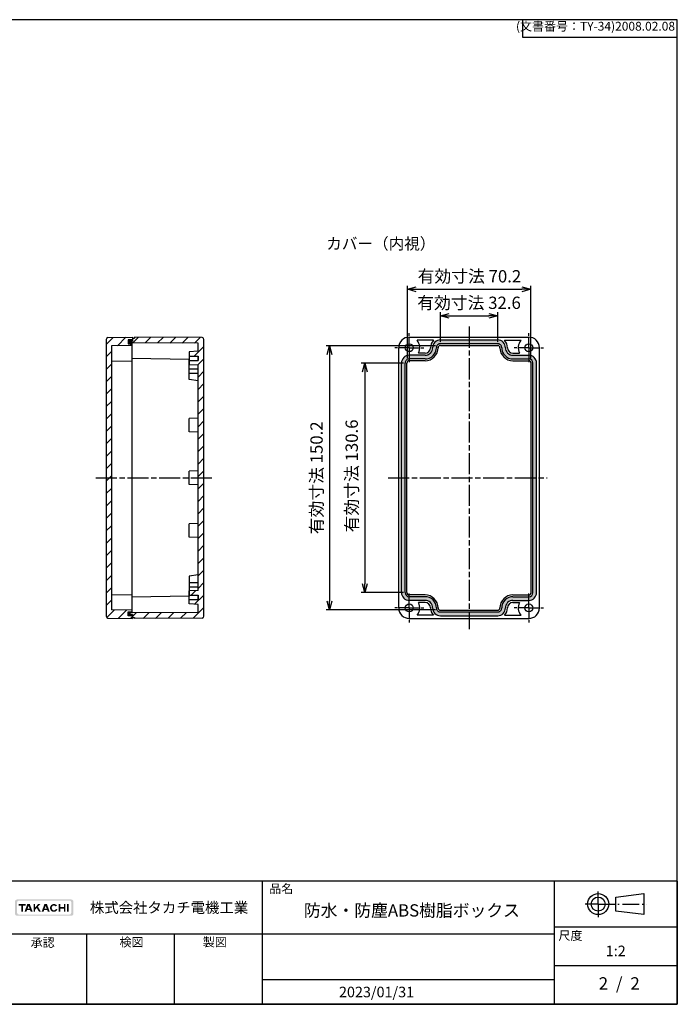
# Model space of a CAD drawing. Units: millimetres. Extents: x 0 to 1622, y 0 to 560.
# Drawn here: x 1248 to 1622, y 0 to 560 of the extents above; entities that cross this region are included whole.
import ezdxf
from ezdxf.enums import TextEntityAlignment as Align

# ---------------------------------------------------------------- set-up
doc = ezdxf.new("R2010")
doc.units = ezdxf.units.MM
for name, pattern in [('AM_ISO08W050', [18, 12, -1.5, 3, -1.5]), ('AM_ISO08W050x2', [9, 6, -0.75, 1.5, -0.75]), ('gen7a', [6.875, 4.75, -0.875, 0.375, -0.875])]:
    doc.linetypes.add(name, pattern=pattern)
doc.layers.add('7A', color=4, linetype='gen7a')
doc.layers.add('RAHM2', color=1, linetype='Continuous')
for name, color, linetype, lineweight in [('AM_5', 3, 'Continuous', 25), ('AM_7', 4, 'AM_ISO08W050', 25), ('AM_8', 1, 'Continuous', 25), ('ｶﾞｽｹｯﾄ', 5, 'Continuous', 25), ('ﾄｯﾌﾟｶﾊﾞｰ', 7, 'Continuous', 25), ('ﾎﾞﾃﾞｨｰ', 2, 'Continuous', 25)]:
    doc.layers.add(name, color=color, linetype=linetype, lineweight=lineweight)
doc.styles.get("Standard").update_dxf_attribs({"font": 'ISOCP.SHX', "bigfont": 'EXTFONT.SHX'})
doc.styles.add('takachi1', font='MS PGothic.ttf', dxfattribs={"height": 2.5})
doc.dimstyles.new('AM_ISO$0', dxfattribs={"dimtxt": 3.5, "dimasz": 2.5, "dimexe": 1, "dimexo": 1, "dimgap": 1.5, "dimtad": 1, "dimdsep": 46, "dimtxsty": 'Standard', "dimblk": 'OPEN30', "dimcen": 0, "dimclrd": 3, "dimclre": 3, "dimclrt": 2, "dimadec": 0, "dimazin": 2, "dimtp": 0.1, "dimtm": 0.1, "dimtfac": 0.71, "dimtmove": 0, "dimatfit": 3, "dimldrblk": 'OPEN30', "dimfxl": 1, "dimlwd": -1, "dimlwe": -1, "dimarcsym": 0})
pattern_1 = [(45, (66.51526992033496, -14.04246384838626), (-3.535533905932737, 3.535533905932738), [])]

# ---------------------------------------------------------------- blocks, each defined once
blk = doc.blocks.new('TK-A3')
for p, q in [((359, 280), (359, 275)), ((359, 275), (403, 275))]:
    blk.add_line(p, q)
blk.add_lwpolyline([(0, 0), (403, 0), (403, 280), (0, 280.0000000000001)], close=True)
at = {"insert": (402.3592953827349, 276.108542987227), "char_height": 2.5, "width": 43.07840397728299, "attachment_point": 9}
blk.add_mtext('(文書番号：TY-34)2008.02.08', dxfattribs=at)
blk = doc.blocks.new('A$C0FAF06CF')
at = {"layer": 'AM_8'}
h = blk.add_hatch(color=1, dxfattribs=at)
edge = h.paths.add_edge_path()
edge.add_line((-8.013599999999968, -2.411500000000411), (8.013600000000068, -2.411500000000414))
edge.add_arc((8.013600000000054, -1.773380000000513), 0.6381199999999012, 270, 360)
edge.add_line((8.651719999999955, -1.773380000000513), (8.651719999999969, 1.773379999999486))
edge.add_arc((8.013600000000025, 1.773379999999429), 0.638119999999958, 5.103880138248065e-12, 90.0000000000013)
edge.add_line((8.013599999999997, 2.411499999999391), (-8.013599999999997, 2.411499999999387))
edge.add_arc((-8.013600000000025, 1.773379999999436), 0.638119999999951, 89.99999999999682, 179.9999999999955)
edge.add_line((-8.651719999999983, 1.773379999999486), (-8.651719999999983, -1.773380000000506))
edge.add_arc((-8.013600000000025, -1.773380000000458), 0.638119999999951, 180.0000000000043, 270.0000000000045)
edge = h.paths.add_edge_path(flags=16)
edge.add_line((-7.471939999999961, 2.092439999999486), (7.471940000000018, 2.092439999999479))
edge.add_arc((7.471940000000046, 1.550779999999479), 0.5416600000000003, 7.958078640513122e-13, 90.00000000000148, ccw=False)
edge.add_line((8.013600000000025, 1.550779999999486), (8.013600000000025, -1.550780000000506))
edge.add_arc((7.471940000000018, -1.550780000000502), 0.5416600000000074, 270, 359.99999999999966, ccw=False)
edge.add_line((7.471940000000018, -2.092440000000506), (-7.471939999999961, -2.092440000000513))
edge.add_arc((-7.471939999999961, -1.550780000000506), 0.5416600000000074, 180, 270, ccw=False)
edge.add_line((-8.013599999999968, -1.550780000000506), (-8.013599999999968, 1.550779999999486))
edge.add_arc((-7.471939999999961, 1.550779999999486), 0.5416600000000003, 90, 180, ccw=False)
for points in [[(-5.453699999999969, 0.5935999999994923), (-5.453699999999969, 1.038799999999492), (-7.531299999999987, 1.038799999999492), (-7.531299999999987, 0.5935999999994923), (-6.759619999999984, 0.5935999999994923), (-6.759619999999984, -1.224300000000516), (-6.225379999999973, -1.224300000000516), (-6.225379999999973, 0.5935999999994923)], [(-3.146079999999984, 1.038799999999492), (-3.146079999999984, -1.224300000000516), (-2.671199999999942, -1.224300000000516), (-2.671199999999942, -0.6184186206901412), (-2.193432261217481, -0.1027759420753025), (-1.520149446800417, -1.224300000000516), (-0.9571799999999939, -1.224300000000516), (-1.851807874889658, 0.2659306476478651), (-1.135707252964409, 1.038799999999492), (-1.788279380580377, 1.038799999999492), (-2.671199999999942, 0.08588602895155795), (-2.671199999999942, 1.038799999999492)], [(4.304715008555604, 1.038799999999492), (4.304715008555604, -1.224300000000516), (4.775885008555576, -1.224300000000516), (4.775885008555576, -0.3153500000005121), (5.829525008555606, -0.3153500000005121), (5.829525008555606, -1.224300000000516), (6.300695008555579, -1.224300000000516), (6.300695008555579, 1.038799999999492), (5.829525008555606, 1.038799999999492), (5.829525008555606, 0.1298499999994878), (4.775885008555576, 0.1298499999994878), (4.775885008555576, 1.038799999999492)], [(7.28013500855559, -1.224300000000516), (7.28013500855559, 1.038799999999492), (6.805255008555605, 1.038799999999492), (6.805255008555605, -1.224300000000516)]]:
    blk.add_hatch(color=1, dxfattribs=at).paths.add_polyline_path(points)
h = blk.add_hatch(color=1, dxfattribs=at)
h.paths.add_polyline_path([(-5.264049114754044, -1.224300000000516), (-5.084217508196673, -0.7345800000005109), (-4.161102491803263, -0.7345800000005109), (-3.981270885245877, -1.224300000000516), (-3.420619999999971, -1.224300000000516), (-4.251659999999958, 1.038799999999492), (-4.993659999999977, 1.038799999999492), (-5.82469999999995, -1.224300000000516)])
h.paths.add_polyline_path([(-4.332759934426207, -0.2671200000005083), (-4.912560065573729, -0.2671200000005083), (-4.622659999999968, 0.5223399999994971)], flags=16)
h = blk.add_hatch(color=1, dxfattribs=at)
h.paths.add_polyline_path([(-0.1961891147540484, -1.224300000000516), (-0.01635750819667692, -0.7345800000005109), (0.9067575081967476, -0.7345800000005109), (1.086589114754119, -1.224300000000516), (1.647240000000011, -1.224300000000516), (0.8162000000000376, 1.038799999999492), (0.07420000000001892, 1.038799999999492), (-0.7568399999999542, -1.224300000000516)])
h.paths.add_polyline_path([(0.7351000655737892, -0.2671200000005083), (0.1552999344262673, -0.2671200000005083), (0.4452000000000282, 0.5223399999994971)], flags=16)
h = blk.add_hatch(color=1, dxfattribs=at)
edge = h.paths.add_edge_path()
edge.add_ellipse((2.878960000000006, -0.09275000000052636), major_axis=(0, 0.7271600000000495), ratio=0.8673469387754512, start_angle=304.6510247185947, end_angle=609.4109213221484)
edge.add_line((3.469375036740871, -0.3484654247793539), (3.941135008555591, -0.5527900000005097))
edge.add_arc((2.878960000000006, -0.09275000000051214), 1.157520000000027, 38.550540790803325, 336.58201840165333, ccw=False)
edge.add_line((3.784208621486187, 0.6286219454599618), (3.397792961318373, 0.3206961337928842))
blk = doc.blocks.new('TK-仕様書NEW')
for p, q in [((0, 35), (-193, 35)), ((-193, 35), (-193, 0)), ((-118, 35), (-118, 0)), ((-35, 35), (-35, 0)), ((0, 35), (0, 0)), ((-17.5, 30.5), (-9.5, 31.5)), ((-9.5, 31.5), (-9.5, 25.5)), ((-17.5, 26.5), (-17.5, 30.5)), ((-9.5, 25.5), (-17.5, 26.5)), ((-193.0000000000001, 19.99999999999994), (-35, 19.99999999999994)), ((-168.0000000000001, 19.99999999999994), (-168, 0)), ((-143.0000000000001, 19.99999999999994), (-143, 0)), ((-35, 22), (0, 22)), ((-35, 11), (0, 11)), ((-35.00000000000011, 7), (-118, 7)), ((0, 0), (-193, 0))]:
    blk.add_line(p, q)
for radius in [3, 2]:
    blk.add_circle((-22.5, 28.5), radius)
at = {"layer": '7A'}
for q in [(-22.5, 32.07478664473149), (-26.22303737125117, 28.5), (-22.5, 24.78991724228479), (-8.718691599714703, 28.5)]:
    blk.add_line((-22.5, 28.5), q, dxfattribs=at)
at = {"xscale": 0.96, "yscale": 0.96, "zscale": 0.96}
blk.add_blockref('A$C0FAF06CF', (-180, 27.49999999999997), dxfattribs=at)
at = {"insert": (-167, 27.49999999999997), "char_height": 3, "width": 42.88435181670968, "attachment_point": 4}
blk.add_mtext('\\fＭＳ ゴシック|b0|i0|c128|p49;株式会社タカチ電機工業', dxfattribs=at)
for tag, p in [('品名', (-106.1561493930892, 24.94727555274869)), ('型番', (-106.139168248561, 11.53771236320705))]:
    blk.add_attdef(tag, p, '', height=3.5)
for tag, height, p in [('GEN-TITLE-SCA', 3, (-17.5, 14.79266317345349)), ('承認', 3.5, (-180.7195176573869, 7.729076668239944)), ('検図', 3.5, (-155.5000000000001, 7.729076668239941)), ('製図', 3.5, (-130.5000000000001, 7.729076668239941)), ('ページNO.', 3.5, (-21, 5.5)), ('総ページ数', 3.5, (-12, 5.5))]:
    blk.add_attdef(tag, text='', height=height).set_placement(p, align=Align.MIDDLE)
blk.add_attdef('GEN-TITLE-DAT', text='', height=3).set_placement((-85.5, 3.5), align=Align.MIDDLE_CENTER)
at = {"layer": 'RAHM2', "char_height": 2.5}
for s, insert, width, attachment_point in [('品名', (-116, 32.55103540727967), 90, 4), ('尺度', (-33.80025513713144, 20.80103540727967), 20, 1), ('承認', (-180.4289022005786, 18.8010354072796), 17, 2), ('検図', (-155.1678725559622, 18.92584712714763), 17, 2), ('製図', (-131.4954787961751, 18.95800561859733), 17, 2)]:
    blk.add_mtext(s, dxfattribs=dict(at, insert=insert, width=width, attachment_point=attachment_point))
at = {"layer": 'RAHM2', "color": 0, "insert": (-16.5, 5.5), "char_height": 3.5, "width": 4.469919821818735, "attachment_point": 5}
blk.add_mtext('/', dxfattribs=at)
blk = doc.blocks.new('_Open30')
at = {"color": 0, "linetype": 'ByBlock', "lineweight": -2}
for p, q in [((-1, 0.26794919), (0, 0)), ((0, 0), (-1, -0.26794919)), ((0, 0), (-1, 0))]:
    blk.add_line(p, q, dxfattribs=at)
blk = doc.blocks.new('*D35')
at = {"layer": 'AM_5', "color": 3, "transparency": 16777216}
for p, q in [((1487.29055416621, 376.7416335207004), (1487.29055416621, 393.574309976429)), ((1519.865037565942, 376.7416335207001), (1519.865037565942, 393.574309976429)), ((1492.29055416621, 391.574309976429), (1514.865037565942, 391.574309976429))]:
    blk.add_line(p, q, dxfattribs=at)
at = {"layer": 'Defpoints', "color": 0, "transparency": 16777216}
for p in [(1519.865037565942, 391.574309976429), (1487.29055416621, 374.7416335207004), (1519.865037565942, 374.7416335207001)]:
    blk.add_point(p, dxfattribs=at)
at = {"layer": 'AM_5', "color": 3, "transparency": 16777216, "xscale": 5, "yscale": 5, "zscale": 5, "rotation": 180}
blk.add_blockref('_Open30', (1487.29055416621, 391.574309976429), dxfattribs=at)
at = {"layer": 'AM_5', "color": 3, "transparency": 16777216, "xscale": 5, "yscale": 5, "zscale": 5}
blk.add_blockref('_Open30', (1519.865037565942, 391.574309976429), dxfattribs=at)
at = {"layer": 'AM_5', "color": 2, "transparency": 16777216, "insert": (1503.577795866076, 398.074998952807), "char_height": 7, "attachment_point": 5}
blk.add_mtext('有効寸法 32.6', dxfattribs=at)
blk = doc.blocks.new('*D36')
at = {"layer": 'AM_5', "color": 3, "transparency": 16777216}
for p, q in [((1468.496244564577, 367.4629148681815), (1468.496244564577, 408.6535820826621)), ((1473.496244564577, 406.6535820826621), (1533.659867677351, 406.6535820826621)), ((1538.659867677351, 367.4621337602861), (1538.659867677351, 408.6535820826621))]:
    blk.add_line(p, q, dxfattribs=at)
at = {"layer": 'Defpoints', "color": 0, "transparency": 16777216}
for p in [(1538.659867677351, 406.6535820826621), (1468.496244564577, 365.4629148681815), (1538.659867677351, 365.4621337602861)]:
    blk.add_point(p, dxfattribs=at)
at = {"layer": 'AM_5', "color": 3, "transparency": 16777216, "xscale": 5, "yscale": 5, "zscale": 5, "rotation": 180}
blk.add_blockref('_Open30', (1468.496244564577, 406.6535820826621), dxfattribs=at)
at = {"layer": 'AM_5', "color": 3, "transparency": 16777216, "xscale": 5, "yscale": 5, "zscale": 5}
blk.add_blockref('_Open30', (1538.659867677351, 406.6535820826621), dxfattribs=at)
at = {"layer": 'AM_5', "color": 2, "transparency": 16777216, "insert": (1503.806034950117, 413.15427105904), "char_height": 7, "attachment_point": 5}
blk.add_mtext('有効寸法 70.2', dxfattribs=at)
blk = doc.blocks.new('*D37')
at = {"layer": 'AM_5', "color": 3, "transparency": 16777216}
for p, q in [((1466.277795866076, 364.7416335207001), (1442.277795866076, 364.7416335207001)), ((1444.277795866076, 359.7416335207001), (1444.277795866076, 239.1347367661544)), ((1466.277795866076, 234.1347367661544), (1442.277795866076, 234.1347367661544))]:
    blk.add_line(p, q, dxfattribs=at)
at = {"layer": 'Defpoints', "color": 0, "transparency": 16777216}
for p in [(1468.277795866076, 364.7416335207001), (1444.277795866076, 234.1347367661544), (1468.277795866076, 234.1347367661544)]:
    blk.add_point(p, dxfattribs=at)
at = {"layer": 'AM_5', "color": 3, "transparency": 16777216, "xscale": 5, "yscale": 5, "zscale": 5}
for p, rotation in [((1444.277795866076, 364.7416335207001), 90), ((1444.277795866076, 234.1347367661544), 270)]:
    blk.add_blockref('_Open30', p, dxfattribs=dict(at, rotation=rotation))
at = {"layer": 'AM_5', "color": 2, "transparency": 16777216, "insert": (1437.777795866076, 299.4381851434275), "char_height": 7, "attachment_point": 5, "rotation": 90}
blk.add_mtext(' 有効寸法 130.6', dxfattribs=at)
blk = doc.blocks.new('*D38')
at = {"layer": 'AM_5', "color": 3, "transparency": 16777216}
for p, q in [((1484.561260433325, 374.5177983088134), (1422.277795866078, 374.5177983088134)), ((1424.277795866078, 369.5177983088134), (1424.277795866078, 229.3472781774727)), ((1484.578210276012, 224.3472781774727), (1422.277795866078, 224.3472781774727))]:
    blk.add_line(p, q, dxfattribs=at)
at = {"layer": 'Defpoints', "color": 0, "transparency": 16777216}
for p in [(1486.561260433325, 374.5177983088134), (1424.277795866078, 224.3472781774727), (1486.578210276012, 224.3472781774727)]:
    blk.add_point(p, dxfattribs=at)
at = {"layer": 'AM_5', "color": 3, "transparency": 16777216, "xscale": 5, "yscale": 5, "zscale": 5}
for p, rotation in [((1424.277795866078, 374.5177983088134), 90), ((1424.277795866078, 224.3472781774727), 270)]:
    blk.add_blockref('_Open30', p, dxfattribs=dict(at, rotation=rotation))
at = {"layer": 'AM_5', "color": 2, "transparency": 16777216, "insert": (1417.7771068897, 299.4325382431433), "char_height": 7, "attachment_point": 5, "rotation": 90}
blk.add_mtext('有効寸法 150.2', dxfattribs=at)

msp = doc.modelspace()

# ---------------------------------------------------------------- hatches: boundary and pattern name
at = {"layer": 'AM_8'}
h = msp.add_hatch(dxfattribs=at)
h.set_pattern_fill('_U', color=256, scale=5, angle=45, style=0, pattern_type=0)
h.set_pattern_definition(pattern_1)
edge = h.paths.add_edge_path()
edge.add_line((1311.79804414227, 374.7268954407658), (1311.79804414227, 375.7394458416425))
edge.add_line((1311.79804414227, 375.7394458416425), (1309.798044142271, 375.7394458416425))
edge.add_line((1309.798044142271, 375.7394458416425), (1309.798044142271, 377.8394458416425))
edge.add_line((1309.798044142271, 377.8394458416425), (1312.298044142271, 377.8394458416425))
edge.add_line((1312.298044142271, 377.8394458416425), (1312.298044142271, 379.4359866204182))
edge.add_line((1312.298044142271, 379.4359866204182), (1298.280591735833, 379.1825835460716))
edge.add_arc((1298.298044142273, 378.1827358509129), 1.00000000000227, 91.00000000012979, 180.000000000127)
edge.add_line((1297.298044142271, 378.1827358509107), (1297.298044142271, 220.689237389921))
edge.add_arc((1298.29804414227, 220.6892373899208), 0.9999999999997726, 179.999999999987, 268.999999999998)
edge.add_line((1298.280591735833, 219.6893896947646), (1312.298044142271, 219.4359866204184))
edge.add_line((1312.298044142271, 219.4359866204184), (1312.298044142271, 221.0325273991889))
edge.add_line((1312.298044142271, 221.0325273991889), (1309.798044142271, 221.0325273991889))
edge.add_line((1309.798044142271, 221.0325273991889), (1309.798044142271, 223.1325273991889))
edge.add_line((1309.798044142271, 223.1325273991889), (1311.798044142271, 223.1325273991889))
edge.add_line((1311.798044142271, 223.1325273991889), (1311.798044142271, 224.13818104552))
edge.add_line((1311.798044142271, 224.13818104552), (1300.298044142271, 224.3472781774727))
edge.add_line((1300.298044142271, 224.3472781774727), (1300.298044142271, 374.5177983088134))
edge.add_line((1300.298044142271, 374.5177983088134), (1311.79804414227, 374.7268954407658))
h = msp.add_hatch(dxfattribs=at)
h.set_pattern_fill('_U', color=256, scale=5, angle=45, style=0, pattern_type=0)
h.set_pattern_definition(pattern_1)
edge = h.paths.add_edge_path()
edge.add_line((1349.498044142271, 371.4376997092134), (1344.498044142271, 371.1876997092135))
edge.add_line((1344.498044142271, 371.1876997092135), (1344.498044142271, 368.6376959007461))
edge.add_line((1344.498044142271, 368.6376959007461), (1349.498044142271, 368.6376959007461))
edge.add_line((1349.498044142271, 368.6376959007461), (1349.498044142271, 366.2376997092135))
edge.add_line((1349.498044142271, 366.2376997092135), (1344.498044142271, 366.2376997092134))
edge.add_line((1344.498044142271, 366.2376997092134), (1344.498044142271, 363.6876997092135))
edge.add_line((1344.498044142271, 363.6876997092135), (1349.498044142271, 363.4376997092132))
edge.add_line((1349.498044142271, 363.4376997092132), (1349.49804414227, 235.4342735316227))
edge.add_line((1349.49804414227, 235.4342735316227), (1344.498044142279, 235.1842735316222))
edge.add_line((1344.498044142279, 235.1842735316222), (1344.498044142279, 232.6342735316223))
edge.add_line((1344.498044142279, 232.6342735316223), (1349.498044142279, 232.6342735316229))
edge.add_line((1349.498044142279, 232.6342735316229), (1349.498044142279, 230.23427734009))
edge.add_line((1349.498044142279, 230.23427734009), (1344.498044142279, 230.2342773400896))
edge.add_line((1344.498044142279, 230.2342773400896), (1344.49804414228, 227.6842735316222))
edge.add_line((1344.49804414228, 227.6842735316222), (1349.49804414228, 227.4342735316229))
edge.add_line((1349.49804414228, 227.4342735316229), (1349.498044142271, 222.8714296583908))
edge.add_line((1349.498044142271, 222.8714296583908), (1312.298044142265, 222.6359866204156))
edge.add_line((1312.298044142265, 222.6359866204156), (1310.798044142271, 222.6376999650985))
edge.add_line((1310.798044142271, 222.6376999650985), (1310.798044142271, 221.6376999650985))
edge.add_line((1310.798044142271, 221.6376999650985), (1312.29804414227, 221.6376999650985))
edge.add_line((1312.29804414227, 221.6376999650985), (1312.298044142271, 219.9534416853417))
edge.add_line((1312.298044142271, 219.9534416853417), (1313.298044142271, 219.9359866204182))
edge.add_line((1313.298044142271, 219.9359866204182), (1313.298044142271, 219.4359866204182))
edge.add_line((1313.298044142271, 219.4359866204182), (1351.804373129433, 219.679697563375))
edge.add_arc((1351.79804414227, 220.6796775351353), 1.000000000000033, 270.3626266739726, 360.0000000000016)
edge.add_line((1352.79804414227, 220.6796775351353), (1352.798044142271, 378.1922957057014))
edge.add_arc((1351.798044142271, 378.1922957057014), 1, 0, 89.63737332604043)
edge.add_line((1351.804373129434, 379.1922756774616), (1313.298044142272, 379.4359866204182))
edge.add_line((1313.298044142272, 379.4359866204182), (1313.298044142271, 378.9359866204182))
edge.add_line((1313.298044142271, 378.9359866204182), (1312.298044142271, 378.9185315554899))
edge.add_line((1312.298044142271, 378.9185315554899), (1312.298044142271, 377.2342732757331))
edge.add_line((1312.298044142271, 377.2342732757331), (1310.798044142271, 377.2342732757331))
edge.add_line((1310.798044142271, 377.2342732757331), (1310.798044142271, 376.2342732757331))
edge.add_line((1310.798044142271, 376.2342732757331), (1312.298044142265, 376.235986620416))
edge.add_line((1312.298044142265, 376.235986620416), (1349.498044142271, 376.0005435824411))
edge.add_line((1349.498044142271, 376.0005435824411), (1349.498044142271, 371.4376997092134))
at = {"layer": 'ｶﾞｽｹｯﾄ'}
for points in [[(1309.798044142271, 375.7394458416425), (1311.798044142271, 375.739909332064), (1311.798044142271, 376.2354155055217), (1310.798044142271, 376.2342732757331), (1310.798044142271, 377.2342732757331), (1312.298044142271, 377.2342732757331), (1312.298044142271, 377.8394458416425), (1309.798044142271, 377.8394458416425)], [(1309.798044142271, 221.0325273991889), (1312.298044142271, 221.0325273991889), (1312.298044142271, 221.6376999650985), (1310.798044142271, 221.6376999650985), (1310.798044142271, 222.6376999650985), (1311.798044142271, 222.6365577353099), (1311.798044142271, 223.1325273991889), (1309.798044142271, 223.1325273991889)]]:
    msp.add_hatch(color=256, dxfattribs=at).paths.add_polyline_path(points)
h = msp.add_hatch(color=256, dxfattribs=at)
edge = h.paths.add_edge_path()
edge.add_line((1537.577795866076, 369.1416335206998), (1528.565037565938, 369.1416335207002))
edge.add_arc((1528.565037565934, 373.4416335206972), 4.299999999996999, -180.0000000000092, -89.99999999993639, ccw=False)
edge.add_arc((1519.865037565939, 373.4416335207027), 4.399999999997476, -6.218620513197468e-11, 89.99999999996595)
edge.add_line((1519.865037565942, 377.8416335207003), (1487.29055416621, 377.8416335207005))
edge.add_arc((1487.29055416621, 373.4416335207004), 4.400000000000091, 89.99999999999778, 180)
edge.add_arc((1478.590554166213, 373.4416335206924), 4.299999999997169, -89.99999999998562, 1.0601297617540695e-10, ccw=False)
edge.add_line((1478.590554166214, 369.1416335206952), (1469.577795866076, 369.1416335207002))
edge.add_arc((1469.577795866075, 364.7416335207006), 4.399999999999636, 89.9999999999911, 179.999999999997)
edge.add_line((1465.177795866076, 364.7416335207008), (1465.177795866076, 234.1347367661544))
edge.add_arc((1469.577795866076, 234.1347367661542), 4.39999999999975, 179.999999999997, 269.9999999999985)
edge.add_line((1469.577795866076, 229.7347367661544), (1478.590554166213, 229.7347367661544))
edge.add_arc((1478.590554166218, 225.4347367661569), 4.299999999997453, -3.126388037344441e-12, 90.00000000006662, ccw=False)
edge.add_arc((1487.290554166213, 225.4347367661519), 4.399999999997249, 179.9999999999378, 269.999999999966)
edge.add_line((1487.29055416621, 221.0347367661545), (1519.865037565942, 221.0347367661543))
edge.add_arc((1519.865037565942, 225.4347367661544), 4.400000000000091, -89.99999999999706, -1.272221872585407e-14)
edge.add_arc((1528.565037565939, 225.4347367661628), 4.299999999996999, 90.00000000000762, 180.0000000001121, ccw=False)
edge.add_line((1528.565037565938, 229.7347367661598), (1537.577795866076, 229.7347367661544))
edge.add_arc((1537.577795866076, 234.134736766154), 4.399999999999636, 269.9999999999985, 360.000000000006)
edge.add_line((1541.977795866076, 234.1347367661544), (1541.977795866076, 364.7416335207001))
edge.add_arc((1537.577795866076, 364.7416335207004), 4.399999999999409, -2.964276963123998e-12, 89.99999999999999)
edge = h.paths.add_edge_path(flags=16)
edge.add_line((1537.577795866076, 231.8347367661545), (1528.565037565938, 231.8347367661545))
edge.add_arc((1528.565037565933, 225.4347367661574), 6.399999999997135, 89.99999999995369, 180.000000000002)
edge.add_arc((1519.865037565939, 225.4347367661517), 2.299999999997112, -89.99999999994469, 1.3591261449619196e-10, ccw=False)
edge.add_line((1519.865037565941, 223.1347367661544), (1487.29055416621, 223.1347367661544))
edge.add_arc((1487.29055416621, 225.4347367661544), 2.299999999999955, -180, -89.99999999999437, ccw=False)
edge.add_arc((1478.590554166213, 225.4347367661624), 6.399999999997476, -7.125714708350863e-11, 89.99999999998981)
edge.add_line((1478.590554166214, 231.8347367661597), (1469.577795866076, 231.8347367661545))
edge.add_arc((1469.577795866076, 234.1347367661542), 2.299999999999727, -180.00000000000568, -89.9999999999958, ccw=False)
edge.add_line((1467.277795866076, 234.1347367661544), (1467.277795866076, 364.7416335207001))
edge.add_arc((1469.577795866076, 364.7416335207004), 2.299999999999841, 89.99999999999011, 180.0000000000056, ccw=False)
edge.add_line((1469.577795866076, 367.0416335207001), (1478.590554166215, 367.0416335207055))
edge.add_arc((1478.590554166227, 373.4416335206938), 6.399999999988268, 269.9999999998896, 360.0000000000428)
edge.add_arc((1487.290554166213, 373.4416335207031), 2.299999999996999, 90.00000000005798, 180.0000000001133, ccw=False)
edge.add_line((1487.29055416621, 375.7416335207001), (1519.865037565942, 375.7416335207001))
edge.add_arc((1519.865037565946, 373.4416335207095), 2.299999999990632, -2.7182522899238393e-10, 90.00000000009629, ccw=False)
edge.add_arc((1528.565037565943, 373.4416335207013), 6.400000000006571, 180.0000000000244, 269.9999999999506)
edge.add_line((1528.565037565937, 367.0416335206949), (1537.577795866076, 367.0416335207003))
edge.add_arc((1537.577795866076, 364.7416335207001), 2.300000000000182, 0, 89.99999999999147, ccw=False)
edge.add_line((1539.877795866076, 364.7416335207001), (1539.877795866076, 234.1347367661544))
edge.add_arc((1537.577795866076, 234.1347367661544), 2.299999999999955, -90.00000000000563, 0, ccw=False)

# ---------------------------------------------------------------- linework, layer by layer
at = {"layer": 'AM_7', "linetype": 'AM_ISO08W050x2'}
for p, q in [((1469.577795866076, 373.4416335207004), (1469.577795866076, 381.6916335207004)), ((1537.577795866076, 373.4416335207004), (1537.577795866076, 381.6916335207004)), ((1469.577795866076, 373.4416335207004), (1461.327795866076, 373.4416335207004)), ((1469.577795866076, 373.4416335207004), (1477.827795866076, 373.4416335207004)), ((1469.577795866076, 373.4416335207004), (1469.577795866076, 365.1916335207004)), ((1537.577795866076, 373.4416335207004), (1529.327795866076, 373.4416335207004)), ((1537.577795866076, 373.4416335207004), (1545.827795866076, 373.4416335207004)), ((1537.577795866076, 373.4416335207004), (1537.577795866076, 365.1916335207004)), ((1469.577795866076, 225.4347367661544), (1469.577795866076, 233.6847367661544)), ((1537.577795866076, 225.4347367661544), (1537.577795866076, 233.6847367661544)), ((1469.577795866076, 225.4347367661544), (1461.327795866076, 225.4347367661544)), ((1469.577795866076, 225.4347367661544), (1477.827795866076, 225.4347367661544)), ((1469.577795866076, 225.4347367661544), (1469.577795866076, 217.1847367661544)), ((1537.577795866076, 225.4347367661544), (1529.327795866076, 225.4347367661544)), ((1537.577795866076, 225.4347367661544), (1545.827795866076, 225.4347367661544)), ((1537.577795866076, 225.4347367661544), (1537.577795866076, 217.1847367661544))]:
    msp.add_line(p, q, dxfattribs=at)
at = {"layer": 'AM_7'}
for p, q in [((1503.577795866076, 385.4416335207004), (1503.577795866076, 213.4381851434273)), ((1291.298044142271, 299.4359866204159), (1358.798044142271, 299.4359866204156)), ((1457.577795866076, 299.4381851434275), (1547.977795866076, 299.4381851434275))]:
    msp.add_line(p, q, dxfattribs=at)
at = {"layer": 'ﾄｯﾌﾟｶﾊﾞｰ'}
for p, q in [((1297.298044142271, 378.1827358509107), (1297.298044142271, 220.689237389921)), ((1298.280591735833, 379.1825835460716), (1312.298044142271, 379.4359866204182)), ((1309.798044142271, 377.8394458416425), (1309.798044142271, 375.7394458416425)), ((1312.298044142271, 377.8394458416425), (1309.798044142271, 377.8394458416425)), ((1309.798044142271, 375.7394458416425), (1311.79804414227, 375.7394458416425)), ((1311.798044142271, 376.2354155055217), (1311.798044142271, 222.6365577353099)), ((1312.298044142271, 379.4359866204182), (1312.298044142271, 377.2342732757331)), ((1469.577795866076, 379.4416335207004), (1537.577795866076, 379.4416335207004)), ((1483.330756191567, 377.6416335207002), (1474.121608110859, 377.6416335207002)), ((1487.29055416621, 377.8416335207005), (1519.865037565942, 377.8416335207003)), ((1487.29055416621, 375.7416335207004), (1519.865037565942, 375.7416335207001)), ((1523.824835540585, 377.6416335207002), (1533.033983621293, 377.6416335207002)), ((1311.798044142271, 374.7268954407658), (1300.298044142271, 374.5177983088134)), ((1300.298044142271, 374.5177983088134), (1300.298044142271, 224.3472781774727)), ((1463.577795866076, 225.4347367661544), (1463.577795866076, 373.4416335207004)), ((1478.590020735021, 370.3459429383927), (1474.914993594872, 370.3465765824005)), ((1487.29055416621, 374.7416335207004), (1519.865037565942, 374.7416335207001)), ((1528.565570997131, 370.3459429383927), (1532.240598137279, 370.3465765824005)), ((1543.577795866076, 225.4347367661544), (1543.577795866076, 373.4416335207004)), ((1300.29804414227, 365.8177983088131), (1311.798044142271, 366.0268954407657)), ((1465.177795866076, 234.1347367661544), (1465.177795866076, 364.7416335207001)), ((1467.277795866076, 234.1347367661544), (1467.277795866076, 364.7416335207001)), ((1468.277795866076, 234.1347367661544), (1468.277795866076, 364.7416335207001)), ((1478.590554166213, 369.1416335207002), (1469.577795866076, 369.1416335207002)), ((1478.590554166215, 367.0416335207055), (1469.577795866076, 367.0416335207003)), ((1478.590554166213, 366.0416335207003), (1469.577795866076, 366.0416335207003)), ((1528.565037565938, 369.1416335207002), (1537.577795866076, 369.1416335207002)), ((1528.565037565938, 367.0416335207003), (1537.577795866076, 367.0416335207003)), ((1528.565037565938, 366.0416335207003), (1537.577795866076, 366.0416335207003)), ((1538.877795866076, 234.1347367661544), (1538.877795866076, 364.7416335207001)), ((1539.877795866076, 234.1347367661544), (1539.877795866076, 364.7416335207001)), ((1541.977795866076, 234.1347367661544), (1541.977795866076, 364.7416335207001)), ((1300.298044142271, 233.0472781774727), (1311.798044142271, 232.8381810455202)), ((1478.590554166213, 232.8347367661545), (1469.577795866076, 232.8347367661545)), ((1478.590554166213, 231.8347367661545), (1469.577795866076, 231.8347367661545)), ((1478.590554166213, 229.7347367661544), (1469.577795866076, 229.7347367661544)), ((1528.565037565938, 232.8347367661545), (1537.577795866076, 232.8347367661545)), ((1528.565037565938, 231.8347367661545), (1537.577795866076, 231.8347367661545)), ((1528.565037565938, 229.7347367661544), (1537.577795866076, 229.7347367661544)), ((1311.798044142271, 224.13818104552), (1300.298044142271, 224.3472781774727)), ((1478.590020735021, 228.5304273484621), (1474.914993594872, 228.5297937044541)), ((1487.29055416621, 224.1347367661544), (1519.865037565942, 224.1347367661544)), ((1528.565570997131, 228.5304273484621), (1532.240598137279, 228.5297937044541)), ((1298.280591735833, 219.6893896947651), (1312.298044142271, 219.4359866204184)), ((1309.798044142271, 221.0325273991889), (1309.798044142271, 223.1325273991889)), ((1309.798044142271, 223.1325273991889), (1311.798044142271, 223.1325273991889)), ((1312.298044142271, 221.0325273991889), (1309.798044142271, 221.0325273991889)), ((1312.298044142271, 221.6376999650985), (1312.298044142271, 219.4359866204181)), ((1469.577795866076, 219.4347367661544), (1537.577795866076, 219.4347367661544)), ((1483.330756191567, 221.2347367661546), (1474.121608110859, 221.2347367661546)), ((1487.29055416621, 223.1347367661544), (1519.865037565942, 223.1347367661544)), ((1487.29055416621, 221.0347367661543), (1519.865037565942, 221.0347367661543)), ((1523.824835540585, 221.2347367661546), (1533.033983621293, 221.2347367661546))]:
    msp.add_line(p, q, dxfattribs=at)
for centre in [(1469.577795866076, 373.4416335207004), (1537.577795866076, 373.4416335207004), (1469.577795866076, 225.4347367661544), (1537.577795866076, 225.4347367661544)]:
    msp.add_circle(centre, 2.25, dxfattribs=at)
for centre, radius, start, end in [((1298.298044142271, 378.1827358509106), 1, 91.00000000000178, 179.9999999999935), ((1469.577795866076, 373.4416335207004), 6, 90, 180), ((1474.121608110859, 377.5416335207003), 0.1, 90.00000000013027, 222.0607577237223), ((1469.577795866076, 373.4416335207004), 6.020149484759367, 330.7003952702916, 42.06075772367581), ((1487.29055416621, 373.4416335207004), 5.599999999999989, 134.0034273488911, 179.9716196763262), ((1487.29055416621, 373.4416335207004), 4.399999999999977, 90, 180), ((1483.330756191567, 377.5416335207003), 0.1, 314.0034273488635, 90), ((1487.29055416621, 373.4416335207004), 2.299999999999727, 89.99999999998697, 180), ((1519.865037565942, 373.4416335207002), 4.400000000000091, 0, 90), ((1519.865037565946, 373.4416335207095), 2.299999999990632, 359.9999999997264, 90.00000000009119), ((1523.824835540585, 377.5416335207003), 0.1, 90, 225.9965726511365), ((1519.865037565942, 373.4416335207004), 5.599999999999989, 0.0283803236607875, 45.99657265109964), ((1537.577795866076, 373.4416335207004), 6.020149484759367, 137.9392422763242, 209.2996047297083), ((1533.033983621292, 377.5416335207003), 0.1, 317.9392422762874, 89.99999999986973), ((1537.577795866076, 373.4416335207004), 6, 0, 90), ((1474.915010836758, 370.4465765809143), 0.1, 150.7003952702739, 269.9901211267779), ((1478.590555233494, 373.4459428923137), 3.100000000000011, 269.99012112683, 359.9716196763262), ((1478.590554166216, 373.4416335206945), 7.399999999999523, 269.9999999999739, 3.908265592582369e-11), ((1478.590554166225, 373.4416335206913), 6.399999999990882, 269.9999999999088, 6.513775987637282e-11), ((1478.590554166216, 373.4416335206954), 4.300000000000296, 269.9999999999739, 2.605510395054913e-11), ((1487.29055416621, 373.4416335207004), 1.299999999999841, 90.00000000001303, 180), ((1519.865037565945, 373.441633520709), 1.299999999990973, 359.9999999993747, 90.00000000015633), ((1528.56503756594, 373.441633520704), 7.400000000009186, 180.0000000000781, 269.9999999999739), ((1528.56503756594, 373.441633520704), 6.400000000009186, 180.000000000065, 269.9999999999739), ((1528.565037565936, 373.4416335206949), 4.299999999999727, 179.9999999999609, 270.000000000013), ((1528.565036498658, 373.4459428923137), 3.100000000000011, 180.0283803236607, 270.00987887317), ((1532.240580895393, 370.4465765809143), 0.1, 270.0098788732221, 29.29960472972609), ((1469.577795866075, 364.7416335207008), 4.399999999999409, 89.99999999998697, 180), ((1469.577795866076, 364.7416335207001), 2.299999999999955, 89.99999999998697, 179.999999999987), ((1469.577795866076, 364.7416335207006), 1.2999999999995, 90, 180.0000000000129), ((1537.577795866076, 364.7416335207004), 4.399999999999409, 0, 90), ((1537.577795866076, 364.7416335207001), 2.300000000000068, 0, 90), ((1537.577795866076, 364.7416335207006), 1.2999999999995, 359.999999999987, 90.00000000001303), ((1469.577795866076, 234.1347367661542), 4.39999999999975, 180, 270), ((1469.577795866076, 234.1347367661544), 2.299999999999841, 180, 270), ((1469.577795866076, 234.1347367661544), 1.299999999999841, 180, 270), ((1478.590554166215, 225.4347367661594), 7.400000000000091, 359.9999999999609, 90.00000000001303), ((1478.590554166215, 225.4347367661596), 6.400000000000091, 359.9999999999609, 90.00000000001303), ((1478.590554166215, 225.4347367661596), 4.300000000000182, 359.9999999999609, 90.00000000001303), ((1528.565037565936, 225.4347367661599), 7.399999999999864, 89.99999999998697, 180.0000000000259), ((1528.565037565936, 225.4347367661601), 6.39999999999975, 89.99999999997395, 180.0000000000259), ((1528.565037565936, 225.4347367661603), 4.2999999999995, 89.99999999997395, 180.000000000039), ((1537.577795866076, 234.1347367661544), 1.299999999999841, 269.999999999987, 0), ((1537.577795866076, 234.1347367661542), 2.299999999999727, 270, 0), ((1537.577795866076, 234.134736766154), 4.399999999999409, 270, 0), ((1469.577795866076, 225.4347367661544), 6, 180, 270), ((1469.577795866076, 225.4347367661544), 6.020149484759367, 317.9392422763242, 29.29960472970841), ((1474.915010836758, 228.4297937059405), 0.1, 90.00987887322206, 209.299604729726), ((1478.590555233494, 225.4304273945411), 3.100000000000011, 0.0283803236607875, 90.00987887316995), ((1487.29055416621, 225.4347367661544), 5.599999999999989, 180.0283803236607, 225.9965726511089), ((1487.29055416621, 225.4347367661544), 4.399999999999977, 180, 270), ((1487.29055416621, 225.4347367661539), 2.299999999999955, 179.999999999987, 270), ((1487.29055416621, 225.4347367661542), 1.299999999999727, 179.999999999987, 270.000000000013), ((1519.865037565942, 225.4347367661542), 1.299999999999841, 269.999999999987, 0), ((1519.865037565942, 225.4347367661542), 2.299999999999727, 269.999999999987, 0), ((1519.865037565942, 225.4347367661544), 4.400000000000091, 270, 0), ((1519.865037565942, 225.4347367661544), 5.599999999999989, 314.0034273489003, 359.9716196763262), ((1528.565036498658, 225.4304273945411), 3.100000000000011, 89.99012112683005, 179.9716196763262), ((1537.577795866076, 225.4347367661544), 6.020149484759367, 150.7003952702916, 222.0607577236757), ((1532.240580895393, 228.4297937059405), 0.1, 330.7003952702739, 89.99012112677794), ((1537.577795866076, 225.4347367661544), 6, 270, 0), ((1298.29804414227, 220.689237389921), 1, 180, 269.0000000000113), ((1474.121608110859, 221.3347367661545), 0.1, 137.9392422762777, 269.9999999998697), ((1483.330756191567, 221.3347367661545), 0.1, 270, 45.99657265113647), ((1523.824835540585, 221.3347367661545), 0.1, 134.0034273488635, 270), ((1533.033983621292, 221.3347367661545), 0.1, 270.0000000001303, 42.06075772371258)]:
    msp.add_arc(centre, radius, start, end, dxfattribs=at)
at = {"layer": 'ﾎﾞﾃﾞｨｰ'}
for p, q in [((1310.798044142271, 376.2342732757331), (1310.798044142271, 377.2342732757331)), ((1310.798044142271, 377.2342732757331), (1312.298044142271, 377.2342732757331)), ((1312.298044142271, 376.235986620416), (1310.798044142271, 376.2342732757331)), ((1311.798044142278, 376.2354155055217), (1311.798044142278, 222.6365577353099)), ((1312.298044142271, 378.9185315554899), (1313.298044142271, 378.9359866204181)), ((1312.298044142271, 378.9185315554899), (1312.298044142271, 377.2342732757331)), ((1349.498044142271, 376.0005435824411), (1312.298044142265, 376.235986620416)), ((1313.298044142271, 379.4359866204181), (1313.298044142271, 378.9359866204182)), ((1351.804373129434, 379.1922756774616), (1313.298044142272, 379.4359866204182)), ((1349.498044142271, 371.4376997092134), (1349.498044142271, 376.0005435824411)), ((1352.79804414227, 220.6796775351353), (1352.798044142271, 378.1922957057014)), ((1349.498044142271, 371.4376997092135), (1344.498044142271, 371.1876997092135)), ((1344.498044142271, 371.1876997092135), (1344.498044142271, 363.6876997092135)), ((1344.498044142271, 366.6739335297277), (1311.798044142278, 367.24471415288)), ((1344.498044142271, 368.6376959007461), (1349.498044142271, 368.6376959007461)), ((1344.498044142271, 363.6677909038746), (1344.498044142271, 366.6739335297277)), ((1344.498044142271, 366.2376997092134), (1349.498044142271, 366.2376997092134)), ((1344.498044142271, 355.3359866204159), (1344.498044142271, 364.935986620416)), ((1349.498044142271, 366.2376997092135), (1349.498044142271, 368.6376959007461)), ((1349.498044142271, 368.6376959007461), (1349.498044142271, 366.2376997092134)), ((1349.498044142271, 366.2376997092134), (1349.498044142271, 368.6376959007463)), ((1349.498044142271, 363.4376997092132), (1344.498044142271, 363.6876997092135)), ((1344.498044142271, 361.385986620416), (1349.498044142271, 361.385986620416)), ((1344.498044142271, 358.985986620416), (1349.498044142271, 358.985986620416)), ((1349.49804414227, 235.4342735316227), (1349.498044142271, 363.4376997092132)), ((1349.498044142271, 354.6859866204159), (1344.498044142271, 355.3359866204159)), ((1349.49804414227, 333.4359866204162), (1344.49804414227, 333.1859866204161)), ((1344.498044142271, 325.6859866204161), (1344.498044142271, 333.1859866204161)), ((1349.498044142271, 325.4359866204161), (1344.498044142271, 325.6859866204161)), ((1349.49804414227, 303.4359866204157), (1344.49804414227, 303.1859866204156)), ((1344.498044142271, 295.6859866204156), (1344.498044142271, 303.1859866204157)), ((1349.498044142271, 295.4359866204156), (1344.498044142271, 295.6859866204156)), ((1349.49804414227, 273.435986620416), (1344.49804414227, 273.1859866204159)), ((1344.498044142271, 265.6859866204159), (1344.498044142271, 273.1859866204159)), ((1349.498044142271, 265.4359866204159), (1344.498044142271, 265.6859866204159)), ((1349.498044142278, 244.1859866204204), (1344.498044142278, 243.5359866204198)), ((1344.498044142278, 243.5359866204198), (1344.498044142279, 233.9359866204197)), ((1344.498044142278, 239.8859866204197), (1349.498044142278, 239.8859866204203)), ((1344.498044142279, 237.4859866204197), (1349.498044142279, 237.4859866204203)), ((1349.498044142279, 235.4342735316231), (1344.498044142279, 235.1842735316222)), ((1344.498044142279, 235.2041823369611), (1344.498044142279, 232.198039711108)), ((1344.49804414227, 232.1980397111038), (1311.798044142278, 231.6272590879517)), ((1344.49804414228, 227.6842735316222), (1344.498044142279, 235.1842735316222)), ((1344.498044142279, 232.6342735316223), (1349.498044142279, 232.6342735316229)), ((1344.498044142279, 230.2342773400896), (1349.498044142279, 230.2342773400903)), ((1349.498044142271, 230.2342773400903), (1349.49804414227, 232.6342735316229)), ((1349.498044142279, 232.6342735316229), (1349.498044142279, 230.2342773400903)), ((1349.498044142279, 230.2342773400903), (1349.498044142279, 232.6342735316229)), ((1349.498044142279, 232.6342735316229), (1349.498044142279, 230.23427734009)), ((1349.49804414228, 227.4342735316229), (1344.49804414228, 227.6842735316222)), ((1349.498044142271, 222.8714296583908), (1349.498044142271, 227.4342735316233)), ((1312.298044142271, 222.6359866204156), (1310.798044142271, 222.6376999650985)), ((1310.798044142271, 222.6376999650985), (1310.798044142271, 221.6376999650985)), ((1310.798044142271, 221.6376999650985), (1312.29804414227, 221.6376999650985)), ((1349.49804414227, 222.8714296583902), (1312.298044142265, 222.6359866204156)), ((1312.298044142271, 221.6376999650985), (1312.298044142271, 219.9534416853463)), ((1312.298044142271, 219.9534416853417), (1312.298044142271, 221.6376999650985)), ((1312.298044142271, 219.9534416853464), (1313.298044142271, 219.9359866204182)), ((1313.298044142272, 219.9359866204183), (1313.298044142271, 219.4359866204182)), ((1351.804373129433, 219.679697563375), (1313.298044142272, 219.4359866204184))]:
    msp.add_line(p, q, dxfattribs=at)
for centre, start, end in [((1351.798044142271, 378.1922957057014), 0, 89.63737332604043), ((1351.79804414227, 220.6796775351353), 270.3626266739595, 0)]:
    msp.add_arc(centre, 1, start, end, dxfattribs=at)

# ---------------------------------------------------------------- block references
at = {"lineweight": 0, "xscale": 2, "yscale": 2, "zscale": 2}
msp.add_blockref('TK-A3', (815.9999960712544, -2.601432242954616e-07), dxfattribs=at)
msp.add_blockref('TK-仕様書NEW', (1621.999996071254, -2.601432242954616e-07), dxfattribs=at).add_auto_attribs({'GEN-TITLE-DAT': '2023/01/31', '品名': '防水・防塵ABS樹脂ボックス', 'GEN-TITLE-SCA': '1:2', 'ページNO.': '2', '総ページ数': '2'})

# ---------------------------------------------------------------- texts
at = {"insert": (1422.392289673991, 435.8689550086025), "char_height": 6.5, "attachment_point": 1, "style": 'takachi1'}
msp.add_mtext_dynamic_manual_height_columns('カバー（内視）', width=58.62487811295193, gutter_width=12.5, heights=[0], dxfattribs=at)

# ---------------------------------------------------------------- dimensions: what is measured, and where the dimension line sits
at = {"layer": 'AM_5'}
for base, p1, p2, picture, middle in [((1538.659867677351, 406.6535820826621), (1468.496244564577, 365.4629148681815), (1538.659867677351, 365.4621337602861), '*D36', (1503.806034950117, 406.6535820826621)), ((1519.865037565942, 391.574309976429), (1487.29055416621, 374.7416335207004), (1519.865037565942, 374.7416335207001), '*D35', (1503.577795866076, 391.574309976429))]:
    dim = msp.add_linear_dim(base=base, p1=p1, p2=p2, text='有効寸法 <>', dimstyle='AM_ISO$0', override={"dimscale": 2, "dimdec": 1}, dxfattribs=at)
    dim.commit()
    dim.dimension.update_dxf_attribs({"geometry": picture, "text_midpoint": middle, "dimtype": 160})
for base, p1, p2, angle, text, picture, middle in [((1424.277795866078, 224.3472781774727), (1486.561260433325, 374.5177983088134), (1486.578210276012, 224.3472781774727), 89.99999999999959, '有効寸法 <>', '*D38', (1417.7771068897, 299.4325382431433)), ((1444.277795866076, 234.1347367661544), (1468.277795866076, 364.7416335207001), (1468.277795866076, 234.1347367661544), 90, ' 有効寸法 <>', '*D37', (1437.777795866076, 299.4381851434275))]:
    dim = msp.add_linear_dim(base=base, p1=p1, p2=p2, angle=angle, text=text, dimstyle='AM_ISO$0', override={"dimscale": 2, "dimdec": 1, "dimpost": ''}, dxfattribs=at)
    dim.commit()
    dim.dimension.update_dxf_attribs({"geometry": picture, "text_midpoint": middle})

doc.saveas('drawing.dxf')
